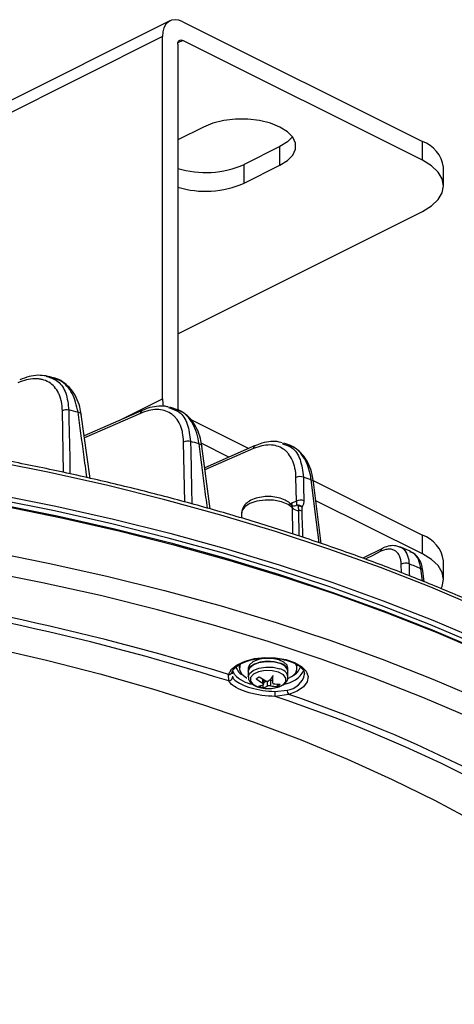
# Model space of a CAD drawing. Extents: x 25 to 435, y 25 to 312.
# Drawn here: x 314 to 326, y 206 to 233 of the extents above; entities that cross this region are included whole.
import ezdxf

# ---------------------------------------------------------------- set-up
doc = ezdxf.new("R2010")
doc.units = 0
doc.header["$LTSCALE"] = 5
doc.layers.get('0').update_dxf_attribs({"linetype": 'CONTINUOUS'})

msp = doc.modelspace()

# ---------------------------------------------------------------- linework, layer by layer
for p, q in [((317.912, 232.859), (299.59, 223.697)), ((317.87, 232.833), (317.8, 232.763)), ((317.956, 232.877), (317.87, 232.833)), ((318.054, 232.892), (317.956, 232.877)), ((318.16, 232.878), (318.054, 232.892)), ((318.27, 232.836), (318.16, 232.878)), ((318.27, 232.836), (324.917, 229.513)), ((317.715, 232.556), (317.705, 232.426)), ((317.748, 232.67), (317.715, 232.556)), ((317.8, 232.763), (317.748, 232.67)), ((317.705, 232.426), (302.167, 224.657)), ((317.705, 222.38), (317.705, 232.426)), ((318.27, 232.317), (318.132, 232.247)), ((318.14, 232.275), (318.153, 232.298)), ((318.153, 232.298), (318.17, 232.316)), ((318.17, 232.316), (318.192, 232.327)), ((318.192, 232.327), (318.216, 232.33)), ((318.216, 232.33), (318.243, 232.327)), ((318.243, 232.327), (318.27, 232.317)), ((324.917, 228.993), (318.27, 232.317)), ((318.129, 232.214), (318.132, 232.246)), ((318.129, 232.214), (318.129, 222.168)), ((318.132, 232.246), (318.14, 232.275)), ((319.736, 230.131), (319.408, 230.093)), ((320.072, 230.131), (319.736, 230.131)), ((320.399, 230.093), (320.072, 230.131)), ((318.843, 229.916), (318.129, 229.559)), ((319.106, 230.021), (318.843, 229.916)), ((319.408, 230.093), (319.106, 230.021)), ((320.702, 230.021), (320.399, 230.093)), ((320.964, 229.916), (320.702, 230.021)), ((321.174, 229.785), (320.964, 229.916)), ((321.319, 229.633), (321.174, 229.785)), ((321.311, 229.645), (321.174, 229.506)), ((321.394, 229.47), (321.319, 229.633)), ((320.964, 229.375), (319.974, 228.88)), ((321.174, 229.506), (320.964, 229.375)), ((320.964, 228.855), (320.964, 229.375)), ((321.319, 229.138), (321.394, 229.302)), ((321.394, 229.302), (321.394, 229.47)), ((324.917, 228.993), (324.917, 229.513)), ((321.174, 228.987), (321.319, 229.138)), ((319.974, 228.36), (319.974, 228.88)), ((319.974, 228.36), (320.964, 228.855)), ((320.964, 228.855), (321.174, 228.987)), ((325.166, 228.842), (324.917, 228.993)), ((325.351, 228.669), (325.166, 228.842)), ((325.503, 228.286), (325.503, 228.806)), ((325.464, 228.481), (325.351, 228.669)), ((325.503, 228.286), (325.464, 228.481)), ((325.464, 228.091), (325.503, 228.286)), ((325.351, 227.903), (325.464, 228.091)), ((324.917, 227.579), (325.166, 227.73)), ((325.166, 227.73), (325.351, 227.903)), ((318.129, 224.185), (324.917, 227.579)), ((314.482, 223.012), (314.5, 223.003)), ((314.618, 222.984), (314.502, 223.01)), ((316.502, 221.779), (317.705, 222.38)), ((317.705, 222.38), (317.715, 222.24)), ((317.715, 222.24), (317.728, 222.171)), ((314.961, 220.343), (314.929, 222.047)), ((315.108, 222.068), (315.113, 221.806)), ((315.363, 222.009), (315.395, 222.002)), ((315.395, 222.002), (315.422, 221.99)), ((315.422, 221.99), (315.441, 221.974)), ((315.441, 221.974), (315.452, 221.955)), ((315.452, 221.955), (315.455, 221.947)), ((315.698, 220.175), (315.454, 221.947)), ((315.455, 221.947), (315.455, 221.945)), ((317.142, 222.059), (315.536, 221.355)), ((317.093, 221.977), (315.544, 221.297)), ((317.878, 222.14), (317.904, 222.128)), ((318.023, 222.114), (317.91, 222.146)), ((315.113, 221.806), (315.133, 220.759)), ((318.477, 221.821), (320.104, 221.007)), ((318.327, 219.521), (318.292, 221.183)), ((318.484, 221.201), (318.49, 220.939)), ((318.721, 221.133), (318.75, 221.124)), ((318.75, 221.124), (318.773, 221.111)), ((318.773, 221.111), (318.789, 221.095)), ((319.55, 220.765), (318.781, 221.149)), ((318.789, 221.095), (318.798, 221.078)), ((321.023, 221.145), (321.063, 221.128)), ((321.18, 221.114), (321.072, 221.151)), ((318.49, 220.939), (318.511, 219.894)), ((318.798, 221.078), (318.799, 221.072)), ((318.799, 221.072), (318.799, 221.07)), ((319.026, 219.328), (318.799, 221.071)), ((320.28, 221.084), (318.877, 220.471)), ((320.231, 221.001), (318.885, 220.412)), ((320.28, 221.084), (320.278, 221.083)), ((314.575, 220.336), (312.932, 220.663)), ((315.133, 220.759), (315.141, 220.302)), ((316.191, 219.976), (314.575, 220.336)), ((321.425, 219.543), (321.41, 220.197)), ((321.614, 220.21), (321.62, 219.949)), ((321.979, 218.961), (321.833, 220.133)), ((321.833, 220.133), (321.859, 220.124)), ((321.859, 220.124), (321.879, 220.111)), ((321.879, 220.111), (321.893, 220.095)), ((321.888, 220.115), (324.917, 218.601)), ((321.893, 220.095), (321.899, 220.078)), ((321.899, 220.078), (321.9, 220.076)), ((321.9, 220.076), (321.9, 220.074)), ((322.112, 218.372), (321.9, 220.075)), ((313.121, 219.734), (314.746, 219.407)), ((317.775, 219.584), (316.191, 219.976)), ((318.511, 219.894), (318.52, 219.468)), ((321.62, 219.949), (321.629, 219.557)), ((314.707, 219.272), (313.085, 219.598)), ((313.169, 219.464), (314.786, 219.136)), ((319.327, 219.159), (317.775, 219.584)), ((320.131, 219.477), (319.988, 219.383)), ((320.325, 219.543), (320.131, 219.477)), ((320.551, 219.576), (320.325, 219.543)), ((320.786, 219.571), (320.551, 219.576)), ((321.006, 219.529), (320.786, 219.571)), ((321.189, 219.455), (321.006, 219.529)), ((321.315, 219.356), (321.189, 219.455)), ((321.248, 219.474), (321.312, 219.506)), ((324.917, 218.081), (321.964, 219.558)), ((314.907, 219.075), (313.29, 219.405)), ((316.301, 218.913), (314.707, 219.272)), ((314.746, 219.407), (316.344, 219.048)), ((319.902, 219.217), (319.896, 219.075)), ((319.912, 219.272), (319.902, 219.217)), ((319.988, 219.383), (319.912, 219.272)), ((321.3, 219.428), (321.304, 219.427)), ((321.319, 218.632), (321.315, 219.356)), ((321.499, 218.573), (321.488, 219.286)), ((314.786, 219.136), (316.375, 218.776)), ((316.495, 218.713), (314.907, 219.075)), ((317.865, 218.523), (316.301, 218.913)), ((316.344, 219.048), (317.911, 218.656)), ((320.843, 218.704), (319.327, 219.159)), ((322.05, 218.392), (321.979, 218.961)), ((316.375, 218.776), (317.934, 218.385)), ((318.054, 218.32), (316.495, 218.713)), ((317.911, 218.656), (319.446, 218.234)), ((322.32, 218.218), (320.843, 218.704)), ((319.396, 218.101), (317.865, 218.523)), ((317.934, 218.385), (319.46, 217.962)), ((324.917, 218.081), (324.917, 218.601)), ((312.876, 218.159), (314.536, 217.83)), ((319.58, 217.895), (318.054, 218.32)), ((320.892, 217.649), (319.396, 218.101)), ((319.446, 218.234), (320.945, 217.781)), ((323.757, 217.702), (322.32, 218.218)), ((323.808, 218.234), (323.264, 217.964)), ((323.766, 218.155), (323.54, 218.042)), ((324.577, 218.155), (324.293, 218.275)), ((314.536, 217.83), (316.166, 217.466)), ((319.46, 217.962), (320.951, 217.509)), ((321.07, 217.44), (319.58, 217.895)), ((323.54, 218.042), (323.332, 217.939)), ((325.166, 217.93), (324.917, 218.081)), ((325.351, 217.757), (325.166, 217.93)), ((325.503, 217.374), (325.503, 217.894)), ((314.374, 217.285), (312.732, 217.611)), ((322.35, 217.167), (320.892, 217.649)), ((320.945, 217.781), (322.407, 217.297)), ((325.15, 217.157), (323.757, 217.702)), ((324.338, 217.557), (324.331, 217.8)), ((324.546, 217.81), (324.553, 217.549)), ((324.553, 217.549), (324.555, 217.474)), ((324.916, 217.332), (324.876, 217.671)), ((324.968, 217.311), (324.931, 217.617)), ((325.464, 217.569), (325.351, 217.757)), ((325.503, 217.374), (325.464, 217.569)), ((315.988, 216.925), (314.374, 217.285)), ((316.166, 217.466), (317.766, 217.07)), ((320.951, 217.509), (322.404, 217.026)), ((322.523, 216.956), (321.07, 217.44)), ((322.407, 217.297), (323.829, 216.785)), ((325.464, 217.179), (325.503, 217.374)), ((317.766, 217.07), (319.331, 216.641)), ((323.769, 216.656), (322.35, 217.167)), ((322.404, 217.026), (323.817, 216.514)), ((326.498, 216.585), (325.15, 217.157)), ((325.439, 217.124), (325.464, 217.179)), ((317.572, 216.532), (315.988, 216.925)), ((323.935, 216.443), (322.523, 216.956)), ((323.829, 216.785), (325.208, 216.245)), ((319.121, 216.108), (317.572, 216.532)), ((319.331, 216.641), (320.86, 216.18)), ((325.145, 216.117), (323.769, 216.656)), ((323.817, 216.514), (325.187, 215.975)), ((320.86, 216.18), (322.35, 215.688)), ((325.305, 215.901), (323.935, 216.443)), ((325.208, 216.245), (326.543, 215.677)), ((320.635, 215.651), (319.121, 216.108)), ((326.476, 215.55), (325.145, 216.117)), ((325.187, 215.975), (326.514, 215.408)), ((322.11, 215.164), (320.635, 215.651)), ((322.35, 215.688), (323.798, 215.165)), ((326.631, 215.333), (325.305, 215.901)), ((312.966, 215.487), (314.485, 215.138)), ((314.485, 215.138), (315.973, 214.758)), ((319.781, 215.01), (319.998, 215.111)), ((319.998, 215.111), (320.26, 215.179)), ((320.216, 215.093), (320.119, 215.007)), ((320.366, 215.156), (320.216, 215.093)), ((320.26, 215.179), (320.55, 215.211)), ((320.552, 215.188), (320.366, 215.156)), ((320.381, 215.073), (320.573, 215.103)), ((320.609, 215.105), (320.418, 215.082)), ((320.55, 215.211), (320.846, 215.203)), ((320.748, 215.186), (320.552, 215.188)), ((320.573, 215.103), (320.775, 215.097)), ((320.804, 215.092), (320.609, 215.105)), ((320.93, 215.15), (320.748, 215.186)), ((320.775, 215.097), (320.958, 215.054)), ((320.978, 215.047), (320.804, 215.092)), ((320.846, 215.203), (321.127, 215.156)), ((321.075, 215.084), (320.93, 215.15)), ((321.127, 215.156), (321.373, 215.073)), ((323.543, 214.647), (322.11, 215.164)), ((323.798, 215.165), (325.202, 214.614)), ((319.541, 214.742), (319.625, 214.884)), ((319.625, 214.884), (319.781, 215.01)), ((319.64, 214.818), (319.644, 214.76)), ((319.711, 214.728), (319.645, 214.851)), ((319.838, 215.003), (319.838, 214.917)), ((319.85, 214.985), (319.845, 214.866)), ((319.845, 214.866), (319.91, 214.751)), ((319.882, 215.046), (319.85, 214.985)), ((320.119, 215.007), (320.088, 214.917)), ((320.088, 214.83), (320.121, 214.923)), ((320.088, 214.917), (320.088, 214.83)), ((320.09, 214.853), (320.088, 214.83)), ((320.088, 214.83), (320.088, 214.674)), ((320.141, 214.948), (320.09, 214.853)), ((320.121, 214.923), (320.223, 215.01)), ((320.121, 214.767), (320.223, 214.854)), ((320.255, 215.028), (320.141, 214.948)), ((320.223, 215.01), (320.381, 215.073)), ((320.223, 214.854), (320.381, 214.917)), ((320.418, 215.082), (320.255, 215.028)), ((320.557, 214.846), (320.374, 214.811)), ((320.381, 214.917), (320.573, 214.947)), ((320.751, 214.843), (320.557, 214.846)), ((320.573, 214.947), (320.775, 214.941)), ((320.929, 214.802), (320.751, 214.843)), ((320.775, 214.941), (320.958, 214.898)), ((321.108, 214.973), (320.978, 215.047)), ((321.165, 214.997), (321.075, 215.084)), ((321.179, 214.882), (321.108, 214.973)), ((321.188, 214.917), (321.165, 214.997)), ((321.188, 214.83), (321.179, 214.882)), ((321.188, 214.83), (321.188, 214.917)), ((321.188, 214.674), (321.188, 214.83)), ((321.373, 215.073), (321.567, 214.962)), ((321.438, 214.917), (321.438, 215.003)), ((321.567, 214.962), (321.695, 214.828)), ((321.695, 214.828), (321.748, 214.682)), ((315.973, 214.758), (317.426, 214.345)), ((319.544, 214.561), (319.541, 214.742)), ((319.649, 214.69), (319.651, 214.661)), ((319.91, 214.751), (320.04, 214.651)), ((320.04, 214.651), (320.05, 214.646)), ((320.088, 214.675), (320.121, 214.767)), ((320.152, 214.656), (320.145, 214.558)), ((320.145, 214.558), (320.214, 214.467)), ((320.232, 214.745), (320.152, 214.656)), ((320.374, 214.811), (320.232, 214.745)), ((320.489, 214.503), (320.489, 214.608)), ((320.514, 214.476), (320.514, 214.593)), ((320.584, 214.557), (320.514, 214.508)), ((320.62, 214.419), (320.62, 214.554)), ((320.684, 214.594), (320.694, 214.592)), ((320.694, 214.592), (320.704, 214.589)), ((320.763, 214.568), (320.704, 214.589)), ((320.704, 214.589), (320.704, 214.426)), ((320.763, 214.672), (320.763, 214.506)), ((321.063, 214.731), (320.929, 214.802)), ((321.045, 214.454), (321.125, 214.543)), ((321.131, 214.64), (321.063, 214.731)), ((321.125, 214.543), (321.131, 214.64)), ((321.186, 214.625), (321.289, 214.684)), ((321.648, 214.763), (321.646, 214.778)), ((321.649, 214.751), (321.648, 214.763)), ((321.748, 214.682), (321.722, 214.535)), ((324.932, 214.101), (323.543, 214.647)), ((325.202, 214.614), (326.559, 214.034)), ((317.426, 214.345), (318.841, 213.901)), ((320.214, 214.467), (320.348, 214.396)), ((320.348, 214.396), (320.525, 214.356)), ((320.488, 214.453), (320.488, 214.377)), ((320.525, 214.356), (320.61, 214.35)), ((320.61, 214.35), (320.72, 214.353)), ((320.72, 214.353), (320.903, 214.387)), ((320.824, 214.269), (321.163, 214.309)), ((320.889, 214.47), (320.889, 214.41)), ((320.903, 214.387), (321.045, 214.454)), ((321.445, 214.276), (321.215, 214.182)), ((321.618, 214.396), (321.445, 214.276)), ((321.722, 214.535), (321.618, 214.396)), ((321.215, 214.182), (320.832, 214.131)), ((326.276, 213.527), (324.932, 214.101)), ((318.841, 213.901), (320.218, 213.427)), ((320.218, 213.427), (321.551, 212.924)), ((321.551, 212.924), (322.84, 212.392)), ((322.84, 212.392), (324.081, 211.832)), ((324.081, 211.832), (325.272, 211.247)), ((325.272, 211.247), (326.412, 210.635))]:
    msp.add_line(p, q)
for centre, radius, start, end in [((324.627, 228.676), 0.886, 8.4158, 70.8627), ((318.905, 231.303), 2.649, 252.9488, 293.7988), ((318.905, 230.784), 2.649, 252.9488, 293.7988), ((315.046, 221.824), 0.252, 75.6449, 117.5167), ((299.922, 155.72), 68.064, 76.88734, 77.10768), ((317.188, 221.978), 0.0943, 120.1058, 180.2417), ((318.408, 222.173), 0.279, 180.9865, 203.5195), ((318.409, 220.96), 0.252, 72.7056, 117.6243), ((301.446, 161.694), 61.898, 73.79459, 74.02235), ((320.326, 221.001), 0.0946, 120.46, 180.1659), ((321.527, 219.975), 0.251, 69.7789, 117.8391), ((303.613, 168.544), 54.712, 70.5478, 70.791), ((321.176, 219.507), 0.135, 326.8876, 359.6515), ((321.543, 219.321), 0.251, 69.8028, 117.8363), ((321.356, 219.567), 0.15, 249.6548, 301.964), ((321.479, 219.515), 0.229, 224.0849, 272.1698), ((321.488, 219.043), 0.243, 70.2052, 89.9328), ((324.627, 217.764), 0.886, 8.4158, 70.8627), ((323.852, 218.161), 0.0858, 121.4778, 183.9107), ((324.449, 217.581), 0.248, 66.8757, 118.1593), ((306.152, 173.601), 47.882, 66.9808, 67.4089), ((324.86, 217.599), 0.0742, 14.5037, 77.3943), ((299.423, 150.004), 67.791, 72.73641, 83.43274), ((299.44, 150.614), 67.032, 72.54816, 83.44221), ((319.554, 214.827), 0.0859, 261.0624, 354.0615), ((320.166, 215.109), 0.454, 200.6792, 242.8242), ((320.918, 214.782), 0.275, 10.1122, 81.5017), ((320.917, 214.626), 0.276, 10.3748, 81.4546), ((320.962, 215.236), 0.775, 279.0948, 329.5912), ((321.186, 214.911), 0.249, 294.3789, 32.0996), ((321.161, 215.064), 0.391, 293.6263, 343.5258), ((319.545, 214.667), 0.105, 268.9656, 357.0279), ((320.378, 215.394), 0.943, 225.002, 258.9384), ((319.966, 215.192), 0.665, 300.5536, 309.3693), ((321.004, 215.527), 1.146, 232.3344, 243.3021), ((321.088, 215.585), 1.146, 232.3339, 243.3033), ((319.897, 215.406), 1.131, 312.2324, 322.1313), ((321.104, 214.862), 0.556, 276.1378, 348.4692), ((320.313, 214.828), 0.413, 278.0005, 297.4064), ((320.717, 215.203), 0.858, 246.1668, 254.4854), ((320.43, 214.786), 0.413, 277.9984, 297.4085), ((320.856, 215.114), 0.704, 257.5026, 272.6876), ((320.94, 215.172), 0.704, 257.5027, 272.6884), ((321.13, 214.218), 0.311, 170.5716, 196.3728), ((320.551, 214.983), 0.665, 300.5551, 309.3691), ((321.347, 214.31), 0.184, 180.4952, 224.171), ((308.263, 176.374), 39.794, 55.2814, 71.5885), ((308.364, 176.145), 40.149, 55.5369, 71.3329)]:
    msp.add_arc(centre, radius, start, end)
for points, knots in [([(314.479, 223.015), (314.405, 223.024), (314.252, 223.044), (314.004, 223.007), (313.832, 222.94), (313.745, 222.907)], [0, 0, 0, 0, 0.315501, 0.654747, 1, 1, 1, 1]), ([(314.5, 223.003), (314.607, 222.967), (314.83, 222.89), (315.053, 222.561), (315.09, 222.233), (315.108, 222.068)], [0, 0, 0, 0, 0.3154, 0.657295, 1, 1, 1, 1]), ([(314.929, 222.047), (314.928, 222.141), (314.918, 222.228), (314.892, 222.349), (314.881, 222.389), (314.856, 222.464), (314.842, 222.5), (314.793, 222.601), (314.754, 222.661), (314.663, 222.763), (314.611, 222.807), (314.497, 222.875), (314.436, 222.9), (314.336, 222.924), (314.302, 222.93), (314.232, 222.937), (314.197, 222.938), (314.088, 222.936), (314.012, 222.925), (313.857, 222.888), (313.777, 222.86), (313.697, 222.825)], [0, 0, 0, 0, 0.125, 0.125, 0.1875, 0.1875, 0.25, 0.25, 0.375, 0.375, 0.5, 0.5, 0.625, 0.625, 0.6875, 0.6875, 0.75, 0.75, 0.875, 0.875, 1, 1, 1, 1]), ([(315.45, 221.944), (315.439, 222.016), (315.414, 222.188), (315.32, 222.426), (315.178, 222.651), (314.993, 222.825), (314.796, 222.941), (314.656, 222.971), (314.597, 222.984)], [0, 0, 0, 0, 0.132312, 0.314766, 0.499713, 0.682464, 0.865453, 1, 1, 1, 1]), ([(315.363, 222.009), (315.321, 222.196), (315.257, 222.48), (315.059, 222.739), (314.872, 222.911), (314.702, 222.939), (314.611, 222.954)], [0, 0, 0, 0, 0.374557, 0.56789, 0.767708, 1, 1, 1, 1]), ([(317.878, 222.15), (317.865, 222.155), (317.781, 222.184), (317.604, 222.182), (317.37, 222.151), (317.214, 222.086), (317.142, 222.056)], [0, 0, 0, 0, 0.058439, 0.383104, 0.715467, 1, 1, 1, 1]), ([(339.868, 205.597), (339.861, 205.612), (339.73, 205.898), (339.417, 206.449), (338.926, 207.245), (338.368, 208.031), (337.752, 208.806), (337.078, 209.569), (336.346, 210.317), (335.557, 211.051), (334.714, 211.769), (333.817, 212.471), (332.867, 213.154), (331.866, 213.818), (330.815, 214.463), (329.716, 215.087), (328.571, 215.689), (327.381, 216.269), (326.148, 216.825), (324.873, 217.357), (323.559, 217.865), (322.208, 218.346), (320.821, 218.802), (319.401, 219.231), (317.949, 219.632), (316.468, 220.005), (314.96, 220.349), (313.426, 220.665), (311.87, 220.95), (310.293, 221.206), (308.698, 221.432), (307.087, 221.627), (305.463, 221.791), (303.827, 221.923), (302.296, 222.019), (301.309, 222.06), (300.872, 222.078)], [0, 0, 0, 0, 0.001709, 0.03205, 0.062417, 0.092808, 0.123219, 0.153648, 0.18409, 0.214542, 0.245002, 0.275467, 0.305935, 0.336404, 0.366873, 0.39734, 0.427807, 0.458271, 0.488733, 0.519192, 0.549649, 0.580104, 0.610556, 0.641006, 0.671454, 0.7019, 0.732345, 0.762787, 0.793228, 0.823668, 0.854106, 0.884543, 0.91498, 0.945416, 0.975851, 1, 1, 1, 1]), ([(315.613, 220.194), (315.583, 220.41), (315.5, 221.015), (315.417, 221.62), (315.363, 222.009)], [0, 0, 0, 0, 0.357028, 1, 1, 1, 1]), ([(318.292, 221.183), (318.29, 221.275), (318.281, 221.361), (318.256, 221.482), (318.246, 221.52), (318.222, 221.595), (318.208, 221.631), (318.162, 221.733), (318.125, 221.793), (318.059, 221.871), (318.036, 221.895), (317.986, 221.939), (317.959, 221.959), (317.877, 222.012), (317.817, 222.039), (317.689, 222.074), (317.62, 222.083), (317.477, 222.083), (317.404, 222.074), (317.251, 222.039), (317.173, 222.012), (317.093, 221.977)], [0, 0, 0, 0, 0.125, 0.125, 0.1875, 0.1875, 0.25, 0.25, 0.375, 0.375, 0.4375, 0.4375, 0.5, 0.5, 0.625, 0.625, 0.75, 0.75, 0.875, 0.875, 1, 1, 1, 1]), ([(317.904, 222.128), (317.997, 222.098), (318.209, 222.027), (318.425, 221.704), (318.465, 221.368), (318.484, 221.201)], [0, 0, 0, 0, 0.277722, 0.638658, 1, 1, 1, 1]), ([(318.794, 221.069), (318.784, 221.141), (318.761, 221.314), (318.67, 221.554), (318.529, 221.785), (318.346, 221.962), (318.168, 222.074), (318.048, 222.101), (318.007, 222.11)], [0, 0, 0, 0, 0.135467, 0.328116, 0.523192, 0.714636, 0.904937, 1, 1, 1, 1]), ([(318.721, 221.133), (318.703, 221.235), (318.666, 221.444), (318.515, 221.772), (318.303, 222.031), (318.085, 222.072), (318.015, 222.085)], [0, 0, 0, 0, 0.207226, 0.422477, 0.813295, 1, 1, 1, 1]), ([(318.954, 219.348), (318.927, 219.553), (318.849, 220.148), (318.772, 220.743), (318.721, 221.133)], [0, 0, 0, 0, 0.344503, 1, 1, 1, 1]), ([(321.41, 220.197), (321.408, 220.288), (321.399, 220.373), (321.374, 220.492), (321.364, 220.531), (321.341, 220.605), (321.328, 220.641), (321.282, 220.743), (321.246, 220.803), (321.182, 220.882), (321.16, 220.906), (321.111, 220.951), (321.085, 220.971), (321.004, 221.026), (320.946, 221.053), (320.82, 221.091), (320.752, 221.101), (320.611, 221.103), (320.539, 221.095), (320.388, 221.061), (320.31, 221.035), (320.231, 221.001)], [0, 0, 0, 0, 0.125, 0.125, 0.1875, 0.1875, 0.25, 0.25, 0.375, 0.375, 0.4375, 0.4375, 0.5, 0.5, 0.625, 0.625, 0.75, 0.75, 0.875, 0.875, 1, 1, 1, 1]), ([(321.023, 221.16), (320.998, 221.168), (320.902, 221.203), (320.713, 221.201), (320.489, 221.168), (320.342, 221.105), (320.28, 221.078)], [0, 0, 0, 0, 0.112742, 0.432022, 0.75711, 1, 1, 1, 1]), ([(321.063, 221.128), (321.141, 221.102), (321.343, 221.036), (321.552, 220.72), (321.593, 220.38), (321.614, 220.21)], [0, 0, 0, 0, 0.239695, 0.61979, 1, 1, 1, 1]), ([(321.895, 220.073), (321.886, 220.144), (321.863, 220.318), (321.774, 220.561), (321.636, 220.795), (321.453, 220.974), (321.294, 221.08), (321.192, 221.105), (321.17, 221.111)], [0, 0, 0, 0, 0.140788, 0.343425, 0.547394, 0.747538, 0.94569, 1, 1, 1, 1]), ([(321.833, 220.133), (321.828, 220.167), (321.798, 220.391), (321.661, 220.746), (321.42, 221.038), (321.224, 221.077), (321.172, 221.088)], [0, 0, 0, 0, 0.069938, 0.460682, 0.856081, 1, 1, 1, 1]), ([(321.283, 219.432), (321.269, 219.451), (321.223, 219.51), (321.103, 219.58), (320.929, 219.645), (320.719, 219.676), (320.502, 219.671), (320.294, 219.63), (320.119, 219.554), (319.993, 219.451), (319.916, 219.335), (319.91, 219.252), (319.907, 219.218)], [0, 0, 0, 0, 0.047566, 0.148447, 0.262214, 0.378581, 0.49405, 0.610745, 0.731304, 0.837786, 0.932138, 1, 1, 1, 1]), ([(321.436, 219.44), (321.436, 219.454), (321.436, 219.469), (321.434, 219.503), (321.431, 219.522), (321.425, 219.543)], [0, 0, 0, 0, 0.5, 0.5, 1, 1, 1, 1]), ([(321.629, 219.557), (321.63, 219.524), (321.626, 219.493), (321.609, 219.438), (321.596, 219.413), (321.58, 219.391)], [0, 0, 0, 0, 0.5, 0.5, 1, 1, 1, 1]), ([(321.304, 219.427), (321.3, 219.429), (321.289, 219.434), (321.285, 219.438), (321.287, 219.436), (321.288, 219.435)], [0, 0, 0, 0, 0.287072, 0.731397, 1, 1, 1, 1]), ([(321.315, 219.356), (321.315, 219.366), (321.313, 219.394), (321.299, 219.424), (321.288, 219.435), (321.287, 219.435)], [0, 0, 0, 0, 0.360273, 0.947914, 1, 1, 1, 1]), ([(321.31, 219.425), (321.31, 219.425), (321.311, 219.424), (321.304, 219.428), (321.3, 219.429)], [0, 0, 0, 0, 0.568984, 1, 1, 1, 1]), ([(321.436, 219.44), (321.436, 219.44), (321.436, 219.44), (321.436, 219.44), (321.437, 219.44), (321.44, 219.44), (321.445, 219.441), (321.457, 219.44), (321.466, 219.44), (321.479, 219.438), (321.485, 219.437), (321.498, 219.433), (321.504, 219.432), (321.523, 219.425), (321.535, 219.42), (321.553, 219.41), (321.558, 219.407), (321.569, 219.399), (321.574, 219.395), (321.58, 219.391)], [0, 0, 0, 0, 0.001953, 0.001953, 0.007812, 0.007812, 0.0625, 0.125, 0.25, 0.25, 0.375, 0.375, 0.5, 0.5, 0.75, 0.75, 0.875, 0.875, 1, 1, 1, 1]), ([(321.469, 219.419), (321.463, 219.424), (321.451, 219.433), (321.44, 219.438), (321.436, 219.44)], [0, 0, 0, 0, 0.587485, 1, 1, 1, 1]), ([(321.488, 219.286), (321.488, 219.31), (321.486, 219.333), (321.481, 219.377), (321.477, 219.399), (321.469, 219.419)], [0, 0, 0, 0, 0.5, 0.5, 1, 1, 1, 1]), ([(321.469, 219.419), (321.475, 219.419), (321.486, 219.418), (321.503, 219.416), (321.518, 219.414), (321.533, 219.41), (321.546, 219.406), (321.558, 219.401), (321.569, 219.396), (321.576, 219.393), (321.58, 219.391)], [0, 0, 0, 0, 0.148874, 0.29076, 0.425744, 0.553909, 0.675334, 0.790099, 0.898289, 1, 1, 1, 1]), ([(321.58, 219.391), (321.574, 219.373), (321.573, 219.353), (321.57, 219.313), (321.57, 219.293), (321.57, 219.272)], [0, 0, 0, 0, 0.5, 0.5, 1, 1, 1, 1]), ([(321.57, 219.272), (321.576, 219.075), (321.584, 218.832), (321.592, 218.589), (321.594, 218.542)], [0, 0, 0, 0, 0.807582, 1, 1, 1, 1]), ([(324.331, 217.8), (324.33, 217.843), (324.326, 217.884), (324.31, 217.959), (324.298, 217.993), (324.269, 218.056), (324.251, 218.084), (324.21, 218.132), (324.187, 218.153), (324.135, 218.185), (324.107, 218.197), (324.046, 218.212), (324.014, 218.216), (323.947, 218.213), (323.911, 218.207), (323.84, 218.188), (323.804, 218.174), (323.766, 218.155)], [0, 0, 0, 0, 0.125, 0.125, 0.25, 0.25, 0.375, 0.375, 0.5, 0.5, 0.625, 0.625, 0.75, 0.75, 0.875, 0.875, 1, 1, 1, 1]), ([(324.287, 218.269), (324.252, 218.284), (324.166, 218.319), (324.008, 218.307), (323.882, 218.276), (323.816, 218.237), (323.808, 218.232)], [0, 0, 0, 0, 0.235154, 0.583608, 0.947719, 1, 1, 1, 1]), ([(324.291, 218.27), (324.297, 218.269), (324.371, 218.259), (324.465, 218.141), (324.535, 217.971), (324.544, 217.846), (324.546, 217.81)], [0, 0, 0, 0, 0.036931, 0.438217, 0.837902, 1, 1, 1, 1]), ([(324.876, 217.671), (324.857, 217.76), (324.819, 217.939), (324.703, 218.099), (324.604, 218.132), (324.572, 218.142)], [0, 0, 0, 0, 0.403946, 0.807684, 1, 1, 1, 1]), ([(324.928, 217.615), (324.918, 217.68), (324.898, 217.812), (324.81, 217.973), (324.703, 218.094), (324.615, 218.131), (324.58, 218.145)], [0, 0, 0, 0, 0.268547, 0.550436, 0.821108, 1, 1, 1, 1]), ([(319.636, 214.799), (319.642, 214.814), (319.66, 214.859), (319.728, 214.942), (319.863, 215.036), (320.052, 215.116), (320.276, 215.171), (320.478, 215.199), (320.601, 215.196), (320.638, 215.195)], [0, 0, 0, 0, 0.086331, 0.245614, 0.415506, 0.583739, 0.752979, 0.923604, 1, 1, 1, 1]), ([(320.638, 215.195), (320.685, 215.196), (320.817, 215.197), (321.028, 215.166), (321.25, 215.108), (321.433, 215.025), (321.562, 214.929), (321.632, 214.84), (321.639, 214.791), (321.642, 214.771)], [0, 0, 0, 0, 0.090059, 0.2526, 0.414337, 0.574542, 0.73262, 0.889484, 1, 1, 1, 1]), ([(320.832, 214.131), (320.708, 214.138), (320.459, 214.152), (320.098, 214.23), (319.801, 214.34), (319.617, 214.457), (319.564, 214.533), (319.544, 214.561)], [0, 0, 0, 0, 0.217901, 0.435863, 0.651838, 0.867072, 1, 1, 1, 1]), ([(319.651, 214.661), (319.669, 214.636), (319.718, 214.569), (319.885, 214.464), (320.156, 214.364), (320.485, 214.292), (320.711, 214.277), (320.824, 214.269)], [0, 0, 0, 0, 0.133019, 0.348241, 0.564101, 0.781993, 1, 1, 1, 1]), ([(320.092, 214.675), (320.091, 214.67), (320.082, 214.628), (320.121, 214.549), (320.201, 214.463), (320.329, 214.396), (320.473, 214.356), (320.572, 214.355), (320.609, 214.354)], [0, 0, 0, 0, 0.028901, 0.218768, 0.409513, 0.626421, 0.861106, 1, 1, 1, 1]), ([(320.573, 214.561), (320.579, 214.559), (320.59, 214.554), (320.611, 214.552), (320.631, 214.555), (320.646, 214.56), (320.654, 214.566), (320.657, 214.568)], [0, 0, 0, 0, 0.21326, 0.426617, 0.637948, 0.848398, 1, 1, 1, 1]), ([(320.609, 214.354), (320.634, 214.352), (320.721, 214.346), (320.869, 214.372), (321.024, 214.428), (321.13, 214.512), (321.187, 214.601), (321.183, 214.657), (321.182, 214.676)], [0, 0, 0, 0, 0.087681, 0.304997, 0.52609, 0.731659, 0.912601, 1, 1, 1, 1]), ([(320.503, 214.461), (320.506, 214.463), (320.513, 214.468), (320.515, 214.477), (320.511, 214.487), (320.502, 214.496), (320.493, 214.501), (320.489, 214.503)], [0, 0, 0, 0, 0.213256, 0.426625, 0.637954, 0.8484, 1, 1, 1, 1]), ([(320.704, 214.426), (320.698, 214.427), (320.687, 214.429), (320.666, 214.429), (320.646, 214.427), (320.63, 214.423), (320.623, 214.42), (320.62, 214.419)], [0, 0, 0, 0, 0.213261, 0.426603, 0.637957, 0.848408, 1, 1, 1, 1]), ([(320.763, 214.506), (320.763, 214.506), (320.762, 214.502), (320.766, 214.495), (320.775, 214.488), (320.784, 214.486), (320.788, 214.485)], [0, 0, 0, 0, 0.051494, 0.401084, 0.749232, 1, 1, 1, 1])]:
    msp.add_open_spline(points, degree=3, knots=knots)
msp.add_open_spline([(321.312, 219.506), (321.351, 219.526), (321.389, 219.539), (321.425, 219.543)], degree=3)

doc.saveas('drawing.dxf')
